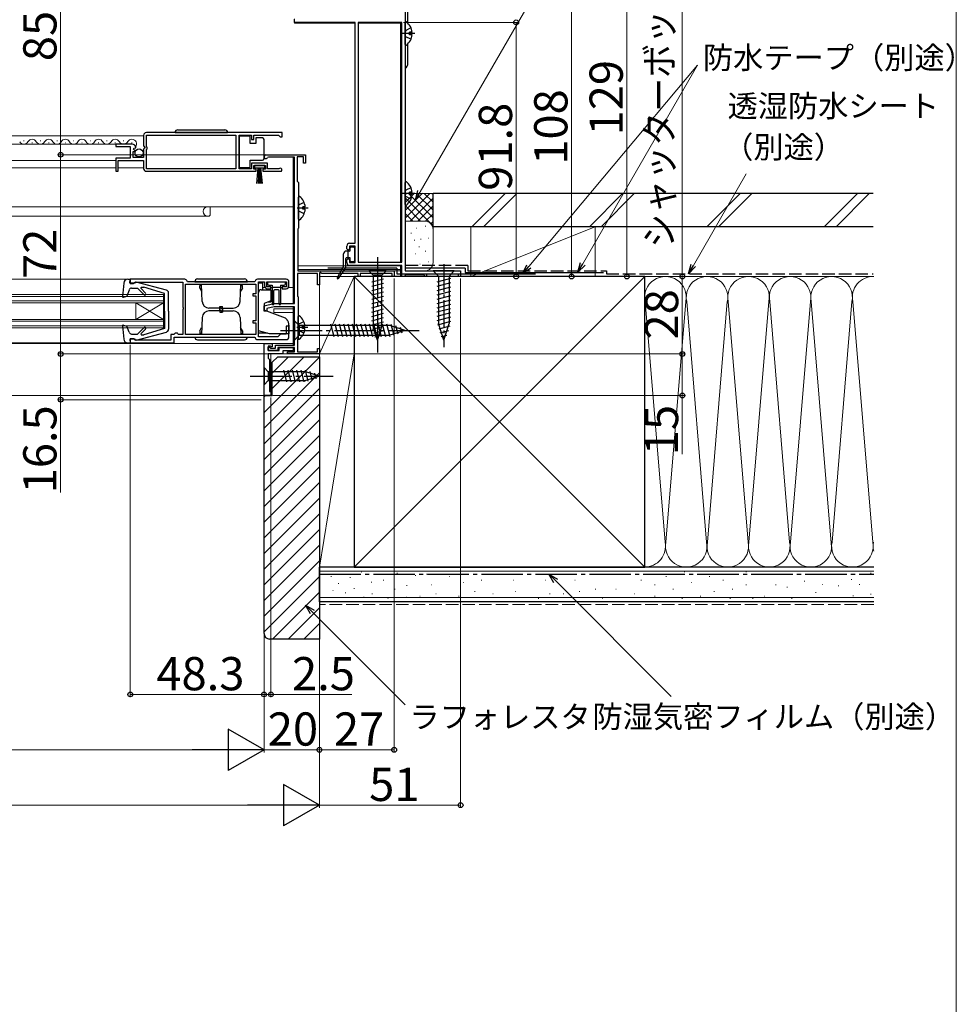
# Model space of a CAD drawing. Extents: x 0 to 1402, y 0 to 2092.
# Drawn here: x 1062 to 1400, y 943 to 1299 of the extents above; entities that cross this region are included whole.
import ezdxf

# ---------------------------------------------------------------- set-up
doc = ezdxf.new("R2010")
doc.units = 0
doc.linetypes.add('YCENTER_1', pattern=[13, 10, -1, 1, -1])
doc.linetypes.add('YHIDDEN_1', pattern=[4, 3, -1])
for name, color, linetype, lineweight in [('YKK_11', 7, 'CONTINUOUS', 30), ('YKK_12', 2, 'CONTINUOUS', 13), ('YKK_13', 4, 'CONTINUOUS', 30), ('YKK_D', 6, 'CONTINUOUS', 13), ('YKK_ZWAK', 7, 'CONTINUOUS', 30), ('YSS_K', 3, 'CONTINUOUS', 13), ('YSS_KE', 3, 'CONTINUOUS', 30)]:
    doc.layers.add(name, color=color, linetype=linetype, lineweight=lineweight)
doc.styles.add('text-b', font='txt')

msp = doc.modelspace()

# ---------------------------------------------------------------- linework, layer by layer
at = {"layer": 'YKK_11', "linetype": 'ByBlock', "lineweight": -2, "ltscale": 0.5}
for p, q in [((1200.96, 1313.3), (1200.96, 1208.3)), ((1160.96, 1298.1), (1160.96, 1299.3)), ((1182.86, 1298.1), (1160.96, 1298.1)), ((1182.86, 1218.3), (1182.86, 1298.1)), ((1183.96, 1298.1), (1183.96, 1211.5)), ((1199.76, 1298.1), (1183.96, 1298.1)), ((1199.76, 1211.5), (1199.76, 1298.1)), ((1106.46, 1257.3), (1106.46, 1253.46)), ((1156.46, 1258.3), (1107.46, 1258.3)), ((1107.56, 1253.2), (1107.56, 1257.4)), ((1107.56, 1257.4), (1139.76, 1257.4)), ((1139.76, 1257.4), (1139.76, 1245.2)), ((1140.96, 1245.2), (1140.96, 1257.4)), ((1140.96, 1257.4), (1145.46, 1257.4)), ((1145.46, 1257.4), (1145.46, 1255.8)), ((1146.26, 1255.8), (1146.26, 1257.4)), ((1146.26, 1257.4), (1155.16, 1257.4)), ((1155.16, 1257.4), (1155.46, 1257.1)), ((1155.46, 1257.1), (1155.76, 1256.8)), ((1155.76, 1256.8), (1156.46, 1256.8)), ((1156.46, 1256.8), (1156.46, 1258.3)), ((1102.37, 1254.1), (1096.46, 1254.1)), ((1096.46, 1254.1), (1096.46, 1253.3)), ((1096.46, 1253.3), (1101.56, 1253.3)), ((1101.56, 1253.3), (1101.56, 1249.1)), ((1102.82, 1252.32), (1103.09, 1252.79)), ((1103.38, 1251.75), (1102.82, 1252.32)), ((1103.09, 1252.79), (1103.41, 1252.7)), ((1103.41, 1252.7), (1103.66, 1252.91)), ((1106.46, 1253.46), (1106.91, 1252.92)), ((1106.76, 1252.6), (1106.46, 1252.3)), ((1106.46, 1252.3), (1106.46, 1249.3)), ((1106.91, 1252.92), (1106.76, 1252.6)), ((1107.76, 1253), (1107.56, 1253.2)), ((1107.56, 1252.2), (1107.76, 1252.4)), ((1107.76, 1252.4), (1107.76, 1253)), ((1145.46, 1255.8), (1146.26, 1255.8)), ((1101.56, 1249.1), (1096.46, 1249.1)), ((1096.46, 1249.1), (1096.46, 1244.3)), ((1102.66, 1249.3), (1102.66, 1251.5)), ((1102.66, 1251.5), (1103.28, 1251.5)), ((1106.46, 1249.3), (1102.66, 1249.3)), ((1103.28, 1251.5), (1103.38, 1251.75)), ((1107.56, 1245.2), (1107.56, 1252.2)), ((1150.66, 1250.3), (1164.96, 1250.3)), ((1151.53, 1249.4), (1151.27, 1249.25)), ((1160.96, 1249.4), (1151.53, 1249.4)), ((1160.96, 1196.5), (1160.96, 1249.4)), ((1164.16, 1249.5), (1161.96, 1249.5)), ((1161.96, 1249.5), (1161.96, 1240.7)), ((1164.16, 1247.3), (1164.16, 1249.5)), ((1164.96, 1250.3), (1164.96, 1247.3)), ((1097.26, 1244.3), (1097.26, 1248.2)), ((1097.26, 1248.2), (1106.46, 1248.2)), ((1106.46, 1248.2), (1106.46, 1245.3)), ((1139.76, 1245.2), (1107.56, 1245.2)), ((1145.46, 1245.2), (1140.96, 1245.2)), ((1151.26, 1247.2), (1145.46, 1247.2)), ((1145.46, 1247.2), (1145.46, 1245.2)), ((1146.26, 1245.1), (1146.26, 1246.4)), ((1146.26, 1246.4), (1150.46, 1246.4)), ((1150.46, 1246.4), (1150.46, 1245.1)), ((1151.26, 1245.2), (1151.26, 1247.2)), ((1155.36, 1245.2), (1151.26, 1245.2)), ((1155.56, 1245.27), (1155.36, 1245.2)), ((1164.96, 1247.3), (1164.16, 1247.3)), ((1096.46, 1244.3), (1097.26, 1244.3)), ((1107.46, 1244.3), (1147.16, 1244.3)), ((1147.16, 1245.1), (1146.26, 1245.1)), ((1147.16, 1244.3), (1147.16, 1245.1)), ((1150.46, 1245.1), (1149.56, 1245.1)), ((1149.56, 1245.1), (1149.56, 1244.3)), ((1149.56, 1244.3), (1155.91, 1244.3)), ((1161.96, 1240.7), (1162.16, 1240.5)), ((1162.16, 1240.5), (1162.36, 1240.3)), ((1162.36, 1240.3), (1162.36, 1223.8)), ((1162.36, 1223.8), (1162.26, 1223.62)), ((1162.26, 1223.62), (1162.16, 1223.45)), ((1162.16, 1223.45), (1162.16, 1208.3)), ((1179.86, 1216.3), (1179.86, 1217.3)), ((1180.86, 1218.3), (1182.86, 1218.3)), ((1182.86, 1217.3), (1180.86, 1217.3)), ((1180.86, 1217.3), (1180.86, 1216.3)), ((1182.86, 1211.3), (1182.86, 1217.3)), ((1180.36, 1215.8), (1179.86, 1216.3)), ((1180.86, 1216.3), (1180.36, 1215.8)), ((1179.86, 1212.3), (1180.36, 1212.8)), ((1179.86, 1211.3), (1179.86, 1212.3)), ((1180.36, 1212.8), (1180.86, 1212.3)), ((1180.86, 1212.3), (1180.86, 1211.3)), ((1180.86, 1211.3), (1182.86, 1211.3)), ((1199.76, 1210.3), (1180.86, 1210.3)), ((1183.96, 1211.5), (1199.76, 1211.5)), ((1199.76, 1206.3), (1199.76, 1210.3)), ((1169.26, 1207.4), (1162.06, 1207.4)), ((1162.06, 1207.4), (1162.06, 1199.24)), ((1162.16, 1208.3), (1196.96, 1208.3)), ((1169.26, 1203.3), (1169.26, 1207.4)), ((1170.26, 1207.74), (1169.96, 1207.57)), ((1169.96, 1207.57), (1169.96, 1203.3)), ((1170.86, 1207.4), (1170.26, 1207.74)), ((1183.96, 1207.4), (1170.86, 1207.4)), ((1183.96, 1206.3), (1183.96, 1207.4)), ((1184.66, 1206.3), (1183.96, 1206.3)), ((1196.26, 1207.4), (1184.66, 1207.4)), ((1184.66, 1207.4), (1184.66, 1206.3)), ((1196.26, 1206.3), (1196.26, 1207.4)), ((1196.96, 1206.3), (1196.26, 1206.3)), ((1196.96, 1208.3), (1196.96, 1206.3)), ((1200.66, 1206.3), (1199.76, 1206.3)), ((1200.96, 1206.6), (1200.66, 1206.3)), ((1200.96, 1208.3), (1220.96, 1208.3)), ((1201.26, 1206.9), (1200.96, 1206.6)), ((1207.66, 1206.9), (1201.26, 1206.9)), ((1207.96, 1206.6), (1207.66, 1206.9)), ((1208.26, 1206.3), (1207.96, 1206.6)), ((1208.66, 1206.3), (1208.26, 1206.3)), ((1220.26, 1207.1), (1208.66, 1207.1)), ((1208.66, 1207.1), (1208.66, 1206.3)), ((1220.26, 1206.3), (1220.26, 1207.1)), ((1220.96, 1206.3), (1220.26, 1206.3)), ((1220.96, 1208.3), (1220.96, 1206.3)), ((1121.36, 1205.3), (1101.66, 1205.3)), ((1101.66, 1205.3), (1101.66, 1203.8)), ((1101.66, 1203.8), (1102.86, 1203.8)), ((1102.86, 1203.8), (1103.16, 1204.1)), ((1103.16, 1204.1), (1103.36, 1204.3)), ((1103.36, 1204.3), (1120.66, 1204.3)), ((1120.66, 1204.3), (1120.66, 1195.25)), ((1121.56, 1203.5), (1147.06, 1203.5)), ((1121.56, 1185.3), (1121.56, 1203.5)), ((1122.36, 1204.4), (1122.16, 1204.58)), ((1146.57, 1204.4), (1122.36, 1204.4)), ((1146.77, 1204.58), (1146.57, 1204.4)), ((1147.06, 1203.5), (1147.06, 1200)), ((1157.96, 1205.3), (1147.56, 1205.3)), ((1147.96, 1184.5), (1147.96, 1204.4)), ((1147.96, 1204.4), (1150.16, 1204.4)), ((1150.16, 1204.4), (1150.16, 1202.9)), ((1150.96, 1202.6), (1150.96, 1204.4)), ((1150.96, 1204.4), (1158.06, 1204.4)), ((1152.46, 1202.6), (1150.96, 1202.6)), ((1152.46, 1201.9), (1152.46, 1202.6)), ((1158.06, 1202.6), (1156.46, 1202.6)), ((1156.46, 1202.6), (1156.46, 1201.9)), ((1158.06, 1204.4), (1158.06, 1202.6)), ((1158.96, 1202.9), (1158.96, 1204.3)), ((1169.96, 1203.3), (1169.26, 1203.3)), ((1147.06, 1200), (1145.96, 1200)), ((1145.96, 1200), (1145.96, 1199.3)), ((1145.96, 1199.3), (1147.06, 1199.3)), ((1147.06, 1199.3), (1147.06, 1190.3)), ((1151.16, 1201.9), (1152.46, 1201.9)), ((1156.46, 1201.9), (1157.96, 1201.9)), ((1162.06, 1199.24), (1162.16, 1199.07)), ((1162.16, 1199.07), (1162.26, 1198.9)), ((1162.26, 1198.9), (1162.26, 1183.9)), ((1149.96, 1195.7), (1153.46, 1196.5)), ((1149.96, 1193.8), (1149.96, 1195.7)), ((1153.46, 1196.5), (1160.96, 1196.5)), ((1120.66, 1195.25), (1120.78, 1195.07)), ((1120.78, 1194.52), (1120.66, 1194.34)), ((1120.66, 1194.34), (1120.66, 1185.4)), ((1120.78, 1195.07), (1120.78, 1194.52)), ((1150.96, 1193.8), (1149.96, 1193.8)), ((1153.6, 1195.3), (1150.96, 1194.69)), ((1150.96, 1194.69), (1150.96, 1193.8)), ((1160.96, 1195.3), (1153.6, 1195.3)), ((1160.96, 1181.5), (1160.96, 1195.3)), ((1147.06, 1190.3), (1145.96, 1190.3)), ((1145.96, 1190.3), (1145.96, 1189.6)), ((1145.96, 1189.6), (1147.06, 1189.6)), ((1147.06, 1189.6), (1147.06, 1185.3)), ((1158.96, 1188.3), (1157.96, 1188.3)), ((1157.96, 1188.3), (1157.96, 1185.5)), ((1158.96, 1184.5), (1158.96, 1188.3)), ((1117.46, 1185.4), (1116.36, 1185.4)), ((1116.36, 1185.4), (1116.36, 1183.3)), ((1117.66, 1185.6), (1117.46, 1185.4)), ((1117.86, 1185.8), (1117.66, 1185.6)), ((1118.66, 1185.8), (1117.86, 1185.8)), ((1118.86, 1185.6), (1118.66, 1185.8)), ((1119.06, 1185.4), (1118.86, 1185.6)), ((1120.66, 1185.4), (1119.06, 1185.4)), ((1147.06, 1185.3), (1121.56, 1185.3)), ((1155.96, 1185.5), (1154.96, 1184.5)), ((1157.96, 1185.5), (1155.96, 1185.5)), ((1102.86, 1183.8), (1101.66, 1183.8)), ((1101.66, 1183.8), (1101.66, 1182.3)), ((1101.66, 1182.3), (1117.46, 1182.3)), ((1103.16, 1183.5), (1102.86, 1183.8)), ((1103.36, 1183.3), (1103.16, 1183.5)), ((1116.36, 1183.3), (1103.36, 1183.3)), ((1117.46, 1184.4), (1146.57, 1184.4)), ((1117.46, 1182.3), (1117.46, 1184.4)), ((1146.57, 1184.4), (1146.77, 1184.22)), ((1147.56, 1183.5), (1157.96, 1183.5)), ((1154.96, 1184.5), (1147.96, 1184.5)), ((1149.96, 1163.3), (1149.96, 1182.1)), ((1149.96, 1182.1), (1152.96, 1182.1)), ((1152.26, 1181.1), (1151.46, 1181.1)), ((1151.46, 1181.1), (1151.46, 1179.6)), ((1152.46, 1180.9), (1152.26, 1181.1)), ((1152.96, 1182.1), (1152.96, 1180.9)), ((1154.16, 1180.4), (1154.16, 1181.5)), ((1154.16, 1181.5), (1160.96, 1181.5)), ((1162.16, 1183.72), (1162.06, 1183.55)), ((1162.06, 1183.55), (1162.06, 1179.1)), ((1162.26, 1183.9), (1162.16, 1183.72)), ((1151.46, 1179.6), (1151.46, 1180.8)), ((1151.46, 1180.8), (1151.96, 1180.8)), ((1154.96, 1179.6), (1151.46, 1179.6)), ((1151.46, 1179.6), (1155.46, 1179.6)), ((1156.76, 1178.3), (1151.46, 1178.3)), ((1151.46, 1178.3), (1151.46, 1176.8)), ((1151.96, 1180.8), (1152.36, 1180.4)), ((1152.36, 1180.4), (1154.16, 1180.4)), ((1152.96, 1180.9), (1152.46, 1180.9)), ((1160.96, 1180.7), (1154.96, 1180.7)), ((1154.96, 1180.7), (1154.96, 1179.6)), ((1155.46, 1179.6), (1155.46, 1180.7)), ((1155.46, 1180.7), (1160.46, 1180.7)), ((1160.46, 1179.4), (1156.76, 1179.4)), ((1156.76, 1179.4), (1156.76, 1178.3)), ((1158.46, 1178.3), (1158.46, 1179.1)), ((1158.46, 1179.1), (1160.96, 1179.1)), ((1169.96, 1178.3), (1158.46, 1178.3)), ((1160.46, 1180.7), (1160.46, 1179.4)), ((1160.96, 1179.1), (1160.96, 1180.7)), ((1162.06, 1179.1), (1169.26, 1179.1)), ((1169.26, 1179.1), (1169.26, 1180.3)), ((1169.26, 1180.3), (1169.96, 1180.3)), ((1169.96, 1180.3), (1169.96, 1178.3)), ((1151.46, 1176.8), (1151.96, 1176.3)), ((1151.96, 1176.3), (1151.96, 1164.8)), ((1151.96, 1164.8), (1152.46, 1164.8)), ((1152.46, 1164.8), (1152.46, 1163.3)), ((1152.46, 1163.3), (1149.96, 1163.3))]:
    msp.add_line(p, q, dxfattribs=at)
for centre, radius, start, end in [((1107.46, 1257.3), 1, 90, 180), ((1102.37, 1252.8), 1.3, 5.2159, 90), ((1150.66, 1249.6), 0.7, 90, 330), ((1107.46, 1245.3), 1, 180, 270), ((1155.91, 1244.85), 0.55, 270, 130.1194), ((1180.86, 1217.3), 1, 90, 180), ((1180.86, 1211.3), 1, 180, 270), ((1121.36, 1204.5), 0.8, 5.7392, 90), ((1147.56, 1204.5), 0.8, 90, 174.2608), ((1151.16, 1202.9), 1, 180, 270), ((1157.96, 1204.3), 1, 0, 90), ((1157.96, 1202.9), 1, 270, 360), ((1147.56, 1184.3), 0.8, 185.7392, 270), ((1157.96, 1184.5), 1, 270, 360)]:
    msp.add_arc(centre, radius, start, end, dxfattribs=at)
at = {"layer": 'YKK_12'}
for p, q in [((1160.96, 1299.37), (1160.96, 1297.8)), ((1160.96, 1297.8), (1182.86, 1297.8)), ((1183.96, 1297.8), (1199.26, 1297.8)), ((1199.26, 1297.8), (1199.26, 1211.5)), ((1162.4, 1210.1), (1199.3, 1210.1)), ((1199.3, 1210.3), (1199.3, 1206.3)), ((1162.4, 1208.8), (1199.3, 1208.8)), ((1162.89, 1208.3), (1199.3, 1208.3)), ((1199.3, 1206.3), (1170, 1206.3))]:
    msp.add_line(p, q, dxfattribs=at)
at = {"layer": 'YKK_12', "ltscale": 1.5}
for p, q in [((1106.46, 1257.1), (1050.71, 1257.1)), ((1102.37, 1254.1), (1050.71, 1254.1)), ((1063.31, 1255.36), (1063.11, 1255.36)), ((1066.31, 1254.6), (1066.11, 1254.6)), ((1069.31, 1255.36), (1069.11, 1255.36)), ((1072.31, 1254.6), (1072.11, 1254.6)), ((1072.31, 1254.6), (1072.11, 1254.6)), ((1075.31, 1255.36), (1075.11, 1255.36)), ((1078.31, 1254.6), (1078.11, 1254.6)), ((1081.31, 1255.36), (1081.11, 1255.36)), ((1084.31, 1254.6), (1084.11, 1254.6)), ((1084.31, 1254.6), (1084.11, 1254.6)), ((1087.31, 1255.36), (1087.11, 1255.36)), ((1090.31, 1254.6), (1090.11, 1254.6)), ((1093.31, 1255.36), (1093.11, 1255.36)), ((1096.31, 1254.6), (1096.11, 1254.6)), ((1099.31, 1255.36), (1099.11, 1255.36)), ((1102.31, 1254.6), (1102.11, 1254.6)), ((1160.46, 1196.5), (1160.46, 1249.4)), ((1096.46, 1248.2), (1050.71, 1248.2)), ((1096.46, 1245.6), (1050.71, 1245.6)), ((1106.46, 1245.6), (1097.26, 1245.6)), ((1050.71, 1231.5), (1160.46, 1231.5)), ((1130.46, 1231.5), (1130.46, 1228.4)), ((1050.71, 1228.1), (1130.04, 1228.1)), ((1130.46, 1228.4), (1130.25, 1228.18)), ((1050.71, 1205.3), (1100.76, 1205.3)), ((1050.71, 1199.8), (1113.66, 1199.8)), ((1050.71, 1199.1), (1113.66, 1199.1)), ((1113.66, 1199.8), (1113.66, 1187.8)), ((1149.46, 1202.3), (1150.36, 1202.3)), ((1152.46, 1202.3), (1152.96, 1202.3)), ((1155.96, 1202.3), (1156.46, 1202.3)), ((1158.76, 1202.3), (1160.46, 1202.3)), ((1050.71, 1197.5), (1113.66, 1197.5)), ((1050.71, 1196.8), (1113.66, 1196.8)), ((1103.66, 1196.8), (1103.66, 1190.8)), ((1113.66, 1190.8), (1103.66, 1196.8)), ((1113.66, 1196.8), (1103.66, 1190.8)), ((1153.46, 1193.3), (1153.46, 1194.6)), ((1153.46, 1194.6), (1160.46, 1194.6)), ((1153.46, 1193.3), (1160.46, 1193.3)), ((1160.46, 1195.3), (1160.46, 1181.5)), ((1050.71, 1190.8), (1113.66, 1190.8)), ((1050.71, 1190.1), (1113.66, 1190.1)), ((1050.71, 1188.5), (1113.66, 1188.5)), ((1050.71, 1187.8), (1113.66, 1187.8)), ((1050.71, 1182.3), (1100.76, 1182.3)), ((1160.46, 1182.1), (1050.71, 1182.1)), ((1152.46, 1178.3), (1158.76, 1178.3)), ((1152.46, 1163.3), (1152.46, 1178.3)), ((1160.46, 1180.7), (1160.46, 1179.1)), ((1152.46, 1163.3), (1050.71, 1163.3))]:
    msp.add_line(p, q, dxfattribs=at)
for centre, radius, start, end in [((1066.21, 1254.14), 1.72, 29.1994, 150.8006), ((1072.21, 1254.14), 1.72, 29.1994, 150.8006), ((1072.21, 1254.14), 1.72, 29.1994, 150.8006), ((1078.21, 1254.14), 1.72, 29.1994, 150.8006), ((1084.21, 1254.14), 1.72, 29.1994, 150.8006), ((1084.21, 1254.14), 1.72, 29.1994, 150.8006), ((1090.21, 1254.14), 1.72, 29.1994, 150.8006), ((1096.21, 1254.14), 1.72, 29.1994, 150.8006), ((1102.21, 1254.14), 1.72, 324.7621, 150.8006), ((1063.21, 1255.81), 1.72, 209.1906, 330.8094), ((1069.21, 1255.81), 1.72, 209.1906, 330.8094), ((1069.21, 1255.81), 1.72, 278.253, 330.8094), ((1075.21, 1255.81), 1.72, 209.1906, 330.8094), ((1081.21, 1255.81), 1.72, 209.1906, 330.8094), ((1081.21, 1255.81), 1.72, 278.253, 330.8094), ((1087.21, 1255.81), 1.72, 209.1906, 330.8094), ((1093.21, 1255.81), 1.72, 209.1906, 330.8094), ((1099.21, 1255.81), 1.72, 209.1906, 330.8094), ((1129.66, 1229.8), 1.7, 90, 270), ((1130.04, 1228.4), 0.3, 270, 315)]:
    msp.add_arc(centre, radius, start, end, dxfattribs=at)
at = {"layer": 'YKK_13'}
for p, q in [((1201.96, 1297.79), (1201.96, 1313.3)), ((1200.96, 1290.12), (1200.96, 1298.07)), ((1203.45, 1294.52), (1202.56, 1294.52)), ((1202.56, 1293.67), (1202.56, 1294.52)), ((1203.45, 1293.67), (1202.56, 1293.67)), ((1201.96, 1283.3), (1201.96, 1290.4)), ((1200.96, 1232.32), (1200.96, 1240.27)), ((1203.45, 1236.72), (1202.56, 1236.72)), ((1202.56, 1235.87), (1202.56, 1236.72)), ((1203.45, 1235.87), (1202.56, 1235.87)), ((1181.11, 1215.8), (1181.11, 1216.7)), ((1181.41, 1217), (1182.31, 1217)), ((1182.61, 1216.7), (1182.61, 1211.9)), ((1178.71, 1210.17), (1178.71, 1214.5)), ((1180.81, 1215.5), (1179.71, 1215.5)), ((1180.31, 1213.1), (1180.31, 1215.5)), ((1180.36, 1213.1), (1180.31, 1213.14)), ((1178.68, 1210.03), (1176.35, 1205.87)), ((1179.47, 1209.72), (1176.77, 1205.61)), ((1179.51, 1209.89), (1179.51, 1212.8)), ((1180.81, 1213.1), (1179.81, 1213.1)), ((1181.11, 1211.9), (1181.11, 1212.8)), ((1182.31, 1211.6), (1181.41, 1211.6)), ((1218.68, 1208.3), (1211.08, 1208.3)), ((1211.08, 1208.3), (1212.98, 1206.4)), ((1212.98, 1206.4), (1216.78, 1206.4)), ((1212.98, 1206.4), (1212.98, 1189.33)), ((1218.68, 1208.3), (1216.78, 1206.4)), ((1216.78, 1206.4), (1216.78, 1189.33)), ((1217.33, 1205.54), (1212.43, 1204.23)), ((1217.33, 1203.99), (1212.43, 1202.68)), ((1217.33, 1202.44), (1212.43, 1201.12)), ((1217.33, 1200.88), (1212.43, 1199.57)), ((1217.33, 1199.33), (1212.43, 1198.02)), ((1217.33, 1197.78), (1212.43, 1196.47)), ((1217.33, 1196.23), (1212.43, 1194.91)), ((1217.33, 1194.67), (1212.43, 1193.36)), ((1217.33, 1193.12), (1212.43, 1191.81)), ((1217.33, 1191.57), (1212.43, 1190.25)), ((1217.33, 1190.01), (1212.59, 1188.74)), ((1214.88, 1183.3), (1212.98, 1189.33)), ((1214.88, 1183.3), (1212.98, 1189.33)), ((1217.06, 1188.39), (1213.04, 1187.31)), ((1214.88, 1183.3), (1216.78, 1189.33)), ((1216.53, 1186.69), (1213.49, 1185.88)), ((1215.99, 1185), (1213.94, 1184.45))]:
    msp.add_line(p, q, dxfattribs=at)
at = {"layer": 'YKK_13', "linetype": 'YHIDDEN_1'}
for p, q in [((1201.18, 1295.24), (1200.96, 1294.84)), ((1203.04, 1296.17), (1201.18, 1295.24)), ((1201.18, 1292.95), (1200.96, 1293.35)), ((1203.04, 1292.02), (1201.18, 1292.95)), ((1203.04, 1238.37), (1201.18, 1237.44)), ((1201.18, 1237.44), (1200.96, 1237.04)), ((1201.18, 1235.15), (1200.96, 1235.55)), ((1203.04, 1234.22), (1201.18, 1235.15))]:
    msp.add_line(p, q, dxfattribs=at)
at = {"layer": 'YKK_13', "linetype": 'YCENTER_1'}
for p, q in [((1204.46, 1294.1), (1199.92, 1294.1)), ((1204.46, 1236.3), (1199.92, 1236.3)), ((1214.88, 1210.8), (1214.88, 1180.8))]:
    msp.add_line(p, q, dxfattribs=at)
at = {"layer": 'YKK_13', "ltscale": 1.5}
for p, q in [((1117.81, 1258.3), (1136.81, 1258.3)), ((1118.81, 1259.3), (1135.81, 1259.3)), ((1144.96, 1257.05), (1140.96, 1257.05)), ((1140.96, 1257.05), (1140.96, 1245.65)), ((1144.96, 1254.35), (1144.96, 1257.05)), ((1146.96, 1256.35), (1146.96, 1254.35)), ((1149.46, 1256.35), (1146.96, 1256.35)), ((1149.96, 1255.35), (1149.96, 1255.85)), ((1146.96, 1254.35), (1144.96, 1254.35)), ((1149.96, 1249.35), (1149.96, 1255.35)), ((1149.96, 1248.85), (1149.96, 1249.35)), ((1140.96, 1245.65), (1144.96, 1245.65)), ((1144.96, 1245.65), (1144.96, 1248.35)), ((1144.96, 1248.35), (1149.46, 1248.35)), ((1150.21, 1246.4), (1146.51, 1246.4)), ((1146.51, 1246.4), (1146.51, 1245.6)), ((1146.51, 1245.6), (1150.21, 1245.6)), ((1147.36, 1239.9), (1147.86, 1245.6)), ((1148.11, 1245.6), (1147.86, 1239.9)), ((1148.36, 1245.6), (1148.36, 1239.9)), ((1148.61, 1245.6), (1148.86, 1239.9)), ((1149.36, 1239.9), (1148.86, 1245.6)), ((1150.21, 1245.6), (1150.21, 1246.4)), ((1162.36, 1227.02), (1162.36, 1234.97)), ((1164.84, 1231.42), (1163.96, 1231.42)), ((1163.96, 1230.57), (1163.96, 1231.42)), ((1164.84, 1230.57), (1163.96, 1230.57)), ((1194.06, 1208.3), (1187.86, 1208.3)), ((1187.86, 1208.3), (1189.41, 1206.75)), ((1189.41, 1206.75), (1189.41, 1188.21)), ((1192.51, 1206.75), (1189.41, 1206.75)), ((1194.06, 1208.3), (1192.51, 1206.75)), ((1192.51, 1188.21), (1192.51, 1206.75)), ((1099.27, 1203.92), (1098.85, 1199.13)), ((1100.76, 1205.3), (1101.66, 1205.3)), ((1101.46, 1203.9), (1101.66, 1205.3)), ((1103.46, 1203.9), (1101.46, 1203.9)), ((1103.46, 1203.9), (1103.46, 1204)), ((1114.72, 1201.35), (1103.84, 1204.29)), ((1124.96, 1204.4), (1143.96, 1204.4)), ((1125.96, 1205.4), (1142.96, 1205.4)), ((1127.34, 1203.1), (1126.76, 1203.1)), ((1126.76, 1202.1), (1126.76, 1203.1)), ((1127.58, 1197.31), (1127.36, 1203.5)), ((1134.46, 1204.4), (1134.46, 1204.35)), ((1141.34, 1197.31), (1141.56, 1203.5)), ((1141.58, 1203.1), (1142.16, 1203.1)), ((1142.16, 1202.1), (1142.16, 1203.1)), ((1147.96, 1199.3), (1147.96, 1204)), ((1147.96, 1204), (1149.46, 1204)), ((1149.46, 1204), (1149.46, 1201.5)), ((1151.26, 1203.9), (1151.26, 1203.6)), ((1157.26, 1204.3), (1151.66, 1204.3)), ((1151.66, 1203.2), (1152.96, 1203.2)), ((1152.96, 1203.2), (1152.96, 1196.35)), ((1152.96, 1202.5), (1155.96, 1202.5)), ((1155.96, 1203.2), (1155.96, 1196.35)), ((1155.96, 1203.2), (1157.26, 1203.2)), ((1157.66, 1203.6), (1157.66, 1203.9)), ((1188.86, 1204.32), (1193.06, 1205.45)), ((1188.86, 1202.77), (1193.06, 1203.89)), ((1099.26, 1198.82), (1100.45, 1199.25)), ((1101.2, 1201.42), (1100.45, 1199.25)), ((1102.15, 1202.1), (1104.26, 1202.1)), ((1106.64, 1199.71), (1104.26, 1202.1)), ((1107.21, 1200.28), (1105.53, 1201.97)), ((1105.7, 1202.4), (1106.55, 1202.4)), ((1113.96, 1200.1), (1106.55, 1202.4)), ((1113.96, 1193.8), (1113.96, 1200.1)), ((1115.46, 1193.8), (1115.46, 1200.38)), ((1126.76, 1202.1), (1127.41, 1200.97)), ((1142.16, 1202.1), (1141.51, 1200.97)), ((1147.96, 1186.67), (1147.96, 1200.5)), ((1148.96, 1201.5), (1152.46, 1201.5)), ((1152.46, 1201.5), (1152.46, 1197.51)), ((1153.46, 1196.35), (1153.46, 1201.2)), ((1155.16, 1201.5), (1153.76, 1201.5)), ((1155.46, 1196.35), (1155.46, 1201.2)), ((1188.86, 1201.21), (1193.06, 1202.34)), ((1188.86, 1199.66), (1193.06, 1200.79)), ((1188.86, 1198.11), (1193.06, 1199.23)), ((1133.96, 1195.4), (1134.96, 1195.4)), ((1133.96, 1193.9), (1133.96, 1195.4)), ((1134.96, 1193.9), (1134.96, 1195.4)), ((1152.46, 1197.51), (1149.96, 1196.6)), ((1149.96, 1196.6), (1149.96, 1194.1)), ((1151.47, 1197.15), (1152.46, 1197.15)), ((1152.46, 1197.61), (1152.46, 1197.15)), ((1188.86, 1196.56), (1193.06, 1197.68)), ((1188.86, 1195), (1193.06, 1196.13)), ((1113.96, 1193.8), (1113.96, 1187.5)), ((1115.46, 1193.8), (1115.46, 1187.21)), ((1134.46, 1194.9), (1130.08, 1194.9)), ((1134.46, 1193.9), (1130.08, 1193.9)), ((1133.96, 1194.9), (1133.96, 1193.4)), ((1133.96, 1193.4), (1134.96, 1193.4)), ((1134.46, 1194.9), (1138.84, 1194.9)), ((1134.46, 1193.9), (1138.84, 1193.9)), ((1134.96, 1194.9), (1134.96, 1193.4)), ((1157.76, 1191.26), (1149.96, 1194.1)), ((1162.26, 1183.92), (1162.26, 1191.87)), ((1188.86, 1193.45), (1193.06, 1194.57)), ((1188.86, 1191.9), (1193.06, 1193.02)), ((1098.85, 1188.47), (1099.27, 1183.67)), ((1099.26, 1188.77), (1100.45, 1188.34)), ((1101.2, 1186.17), (1100.45, 1188.34)), ((1127.58, 1191.48), (1127.36, 1185.3)), ((1141.34, 1191.48), (1141.56, 1185.3)), ((1147.96, 1185.8), (1147.96, 1190.5)), ((1157.76, 1191.26), (1158.26, 1190.66)), ((1158.96, 1188.73), (1158.96, 1185.6)), ((1160.96, 1190.3), (1160.96, 1183.3)), ((1160.96, 1190.3), (1162.71, 1188.55)), ((1195.41, 1188.55), (1162.71, 1188.55)), ((1162.71, 1188.55), (1162.71, 1185.05)), ((1164.74, 1188.32), (1163.86, 1188.32)), ((1163.86, 1187.47), (1163.86, 1188.32)), ((1175.33, 1184.5), (1174.1, 1189.1)), ((1176.88, 1184.5), (1175.65, 1189.1)), ((1178.44, 1184.5), (1177.2, 1189.1)), ((1179.99, 1184.5), (1178.76, 1189.1)), ((1181.54, 1184.5), (1180.31, 1189.1)), ((1183.1, 1184.5), (1181.86, 1189.1)), ((1184.65, 1184.5), (1183.42, 1189.1)), ((1186.2, 1184.5), (1184.97, 1189.1)), ((1187.75, 1184.5), (1186.52, 1189.1)), ((1189.31, 1184.5), (1188.08, 1189.1)), ((1188.86, 1190.34), (1193.06, 1191.47)), ((1188.86, 1188.79), (1193.06, 1189.92)), ((1189.12, 1187.31), (1193.06, 1188.36)), ((1190.96, 1183.3), (1189.41, 1188.21)), ((1190.86, 1184.5), (1189.63, 1189.1)), ((1190.96, 1183.3), (1192.51, 1188.21)), ((1192.41, 1184.5), (1191.18, 1189.1)), ((1193.97, 1184.5), (1192.73, 1189.1)), ((1195.52, 1184.5), (1194.29, 1189.1)), ((1200.96, 1186.8), (1195.41, 1188.55)), ((1196.95, 1184.96), (1195.87, 1188.98)), ((1198.38, 1185.41), (1197.57, 1188.44)), ((1102.15, 1185.5), (1104.26, 1185.5)), ((1103.84, 1183.31), (1114.72, 1186.24)), ((1106.64, 1187.88), (1104.26, 1185.5)), ((1107.21, 1187.31), (1105.6, 1185.71)), ((1105.81, 1185.2), (1106.55, 1185.2)), ((1113.96, 1187.5), (1106.55, 1185.2)), ((1126.76, 1186.69), (1127.41, 1187.82)), ((1126.76, 1186.69), (1126.76, 1185.7)), ((1127.34, 1185.7), (1126.76, 1185.7)), ((1142.16, 1186.69), (1141.51, 1187.82)), ((1141.58, 1185.7), (1142.16, 1185.7)), ((1142.16, 1186.69), (1142.16, 1185.7)), ((1151.96, 1185.6), (1147.96, 1186.67)), ((1151.21, 1185.8), (1147.96, 1185.8)), ((1158.96, 1185.6), (1151.96, 1185.6)), ((1160.96, 1183.3), (1162.71, 1185.05)), ((1162.71, 1185.05), (1195.41, 1185.05)), ((1164.74, 1187.47), (1163.86, 1187.47)), ((1189.57, 1185.88), (1192.61, 1186.69)), ((1190.02, 1184.44), (1192.07, 1184.99)), ((1200.96, 1186.8), (1195.41, 1185.05)), ((1199.81, 1185.86), (1199.26, 1187.91)), ((1100.76, 1182.3), (1101.66, 1182.3)), ((1103.46, 1183.7), (1101.46, 1183.7)), ((1101.46, 1183.7), (1101.66, 1182.3)), ((1103.46, 1183.7), (1103.46, 1183.6)), ((1124.96, 1184.4), (1143.96, 1184.4)), ((1125.96, 1183.4), (1142.96, 1183.4)), ((1134.46, 1184.44), (1134.46, 1184.4)), ((1149.96, 1173.4), (1149.96, 1167.2)), ((1149.96, 1173.4), (1151.51, 1171.85)), ((1165.04, 1171.85), (1151.51, 1171.85)), ((1151.51, 1171.85), (1151.51, 1168.75)), ((1158.25, 1168.2), (1157.13, 1172.4)), ((1159.81, 1168.2), (1158.68, 1172.4)), ((1161.36, 1168.2), (1160.23, 1172.4)), ((1162.91, 1168.2), (1161.79, 1172.4)), ((1164.47, 1168.2), (1163.34, 1172.4)), ((1165.95, 1168.46), (1164.89, 1172.4)), ((1169.96, 1170.3), (1165.04, 1171.85)), ((1167.38, 1168.91), (1166.57, 1171.94)), ((1168.81, 1169.36), (1168.26, 1171.41)), ((1149.96, 1167.2), (1151.51, 1168.75)), ((1151.51, 1168.75), (1165.04, 1168.75)), ((1169.96, 1170.3), (1165.04, 1168.75))]:
    msp.add_line(p, q, dxfattribs=at)
at = {"layer": 'YKK_13', "linetype": 'YCENTER_1', "ltscale": 1.5}
for p, q in [((1165.86, 1231), (1161.96, 1231)), ((1190.96, 1213.3), (1190.96, 1178.3)), ((1155.96, 1186.8), (1205.96, 1186.8)), ((1165.76, 1187.9), (1161.86, 1187.9)), ((1144.96, 1170.3), (1174.96, 1170.3))]:
    msp.add_line(p, q, dxfattribs=at)
at = {"layer": 'YKK_13', "linetype": 'YHIDDEN_1', "ltscale": 1.5}
for p, q in [((1162.57, 1232.14), (1162.36, 1231.74)), ((1164.44, 1233.07), (1162.57, 1232.14)), ((1162.57, 1229.85), (1162.36, 1230.25)), ((1164.44, 1228.92), (1162.57, 1229.85)), ((1162.47, 1189.04), (1162.26, 1188.64)), ((1164.34, 1189.97), (1162.47, 1189.04)), ((1162.47, 1186.75), (1162.26, 1187.15)), ((1164.34, 1185.82), (1162.47, 1186.75))]:
    msp.add_line(p, q, dxfattribs=at)
at = {"layer": 'YKK_13', "ltscale": 1.5}
msp.add_circle((1104.81, 1250.95), 1.45, dxfattribs=at)
at = {"layer": 'YKK_13'}
for centre, radius, start, end in [((1201.24, 1298.07), 0.274, 52.2859, 180), ((1198.16, 1294.1), 5.3, 4.5994, 52.2859), ((1198.16, 1294.1), 5.3, 307.7141, 355.4006), ((1201.24, 1290.12), 0.274, 180, 307.7141), ((1199.96, 1283.3), 2, 300.0006, 0), ((1201.24, 1240.27), 0.274, 52.2859, 180), ((1198.16, 1236.3), 5.3, 4.5994, 52.2859), ((1198.16, 1236.3), 5.3, 307.7141, 355.4006), ((1201.24, 1232.32), 0.274, 180, 307.7141), ((1181.41, 1216.7), 0.3, 90, 180), ((1182.31, 1216.7), 0.3, 0, 90), ((1179.71, 1214.5), 1, 90, 180), ((1180.81, 1215.8), 0.3, 270, 0), ((1178.41, 1210.17), 0.3, 330.7457, 0), ((1179.21, 1209.89), 0.3, 326.7906, 0), ((1179.81, 1212.8), 0.3, 90, 180), ((1180.81, 1212.8), 0.3, 0, 90), ((1181.41, 1211.9), 0.3, 180, 270), ((1182.31, 1211.9), 0.3, 270, 0), ((1176.56, 1205.75), 0.25, 151.4759, 326.7906)]:
    msp.add_arc(centre, radius, start, end, dxfattribs=at)
at = {"layer": 'YKK_13', "ltscale": 1.5}
for centre, radius, start, end in [((1118.81, 1258.3), 1, 90, 180), ((1135.81, 1258.3), 1, 0, 90), ((1149.46, 1255.85), 0.5, 0, 90), ((1149.46, 1248.85), 0.5, 270, 360), ((1162.63, 1234.97), 0.274, 52.2859, 180), ((1159.56, 1231), 5.3, 4.5994, 52.2859), ((1159.56, 1231), 5.3, 307.7141, 355.4006), ((1162.63, 1227.02), 0.274, 180, 307.7141), ((1100.76, 1203.8), 1.5, 90, 175.1024), ((1103.76, 1204), 0.3, 74.893, 180), ((1125.96, 1204.4), 1, 90, 180), ((1142.96, 1204.4), 1, 0, 90), ((1151.66, 1203.9), 0.4, 90, 180), ((1151.66, 1203.6), 0.4, 180, 270), ((1157.26, 1203.9), 0.4, 0, 90), ((1157.26, 1203.6), 0.4, 270, 0), ((1099.15, 1199.1), 0.3, 175.1024, 290), ((1102.15, 1201.1), 1, 90, 160.9853), ((1105.7, 1202.15), 0.25, 90, 224.8301), ((1106.92, 1200), 0.4, 225, 44.8301), ((1114.46, 1200.38), 1, 0, 74.893), ((1148.96, 1200.5), 1, 90, 180), ((1153.76, 1201.2), 0.3, 90, 180), ((1155.16, 1201.2), 0.3, 0, 90), ((1130.08, 1197.4), 2.5, 182, 270), ((1138.84, 1197.4), 2.5, 270, 358), ((1153.21, 1196.35), 0.25, 180, 0), ((1155.71, 1196.35), 0.25, 180, 0), ((1130.08, 1191.4), 2.5, 90, 178), ((1138.84, 1191.4), 2.5, 2, 90), ((1162.53, 1191.87), 0.274, 52.2859, 180), ((1159.46, 1187.9), 5.3, 4.5994, 52.2859), ((1099.15, 1188.49), 0.3, 70, 184.8976), ((1155.96, 1188.73), 3, 0, 40), ((1102.15, 1186.5), 1, 199.0147, 270), ((1105.81, 1185.5), 0.3, 135, 270), ((1106.92, 1187.6), 0.4, 315, 135), ((1114.46, 1187.21), 1, 285.1069, 0), ((1159.46, 1187.9), 5.3, 307.7141, 355.4006), ((1100.76, 1183.8), 1.5, 184.8976, 270), ((1103.76, 1183.6), 0.3, 180, 285.1069), ((1125.96, 1184.4), 1, 180, 270), ((1142.96, 1184.4), 1, 270, 0), ((1162.53, 1183.92), 0.274, 180, 307.7141)]:
    msp.add_arc(centre, radius, start, end, dxfattribs=at)
at = {"layer": 'YKK_D'}
for p, q in [((1206.38, 1236.89), (1296.49, 1392.96)), ((1261.04, 1314.3), (1261.04, 1206.3)), ((1245.55, 1209.94), (1306.52, 1282.6)), ((1265.09, 1210.84), (1306.52, 1282.6)), ((1305.03, 1210.33), (1324.11, 1243.38)), ((1201.44, 1206.3), (1262.04, 1206.3)), ((1220.96, 1205.6), (1220.96, 1014.3)), ((1101.66, 1181.6), (1101.66, 1054.3)), ((1151.5, 1178.3), (1075.5, 1178.3)), ((1076.5, 1178.3), (1076.5, 1161.79)), ((1169.96, 1177.6), (1169.96, 1014.3)), ((1148.95, 1161.79), (1075.5, 1161.79)), ((1076.5, 1161.79), (1076.5, 1128.29)), ((1149.96, 1162.8), (1149.96, 1054.3)), ((1255.3, 1096.32), (1297.04, 1054.58)), ((1167.42, 1085.05), (1200.94, 1051.54)), ((1149.96, 1055.3), (1101.66, 1055.3)), ((1220.96, 1015.3), (1169.96, 1015.3))]:
    msp.add_line(p, q, dxfattribs=at)
at = {"layer": 'YKK_D', "ltscale": 1.5}
for p, q in [((1301.04, 1381.3), (1301.04, 1206.3)), ((1076.5, 1250.3), (1076.5, 1335.3)), ((1281.04, 1335.3), (1281.04, 1206.3)), ((1200.34, 1298.1), (1242.04, 1298.1)), ((1241.04, 1298.1), (1241.04, 1206.3)), ((1149.7, 1250.3), (1075.5, 1250.3)), ((1149.7, 1250.3), (1075.5, 1250.3)), ((1076.5, 1250.3), (1076.5, 1178.3)), ((1197.6, 1206.3), (1302.04, 1206.3)), ((1221.74, 1206.3), (1282.04, 1206.3)), ((1221.74, 1206.3), (1242.04, 1206.3)), ((1221.74, 1206.3), (1302.04, 1206.3)), ((1301.04, 1206.3), (1301.04, 1178.3)), ((1196.96, 1205.6), (1196.96, 1034.3)), ((1151.5, 1178.3), (1075.5, 1178.3)), ((1169.96, 1177.6), (1169.96, 1034.3)), ((1169.96, 1177.6), (1169.96, 1014.3)), ((1169.96, 1177.6), (1169.96, 1034.3)), ((1170.6, 1178.3), (1302.04, 1178.3)), ((1170.6, 1178.3), (1302.04, 1178.3)), ((1301.04, 1178.3), (1301.04, 1163.3)), ((1149.96, 1162.8), (1149.96, 1034.3)), ((1149.96, 1162.8), (1149.96, 1034.3)), ((1149.96, 1162.8), (1149.96, 1054.3)), ((1152.46, 1162.6), (1152.46, 1054.3)), ((1153.16, 1163.3), (1302.04, 1163.3)), ((1301.04, 1163.3), (1301.04, 1142.07)), ((1149.96, 1055.3), (1146.46, 1055.3)), ((1149.96, 1055.3), (1152.46, 1055.3)), ((1152.46, 1055.3), (1181.69, 1055.3)), ((804.96, 1035.3), (1134.96, 1035.3)), ((1149.96, 1035.3), (1169.96, 1035.3)), ((1169.96, 1035.3), (1196.96, 1035.3)), ((1154.96, 1015.3), (784.96, 1015.3))]:
    msp.add_line(p, q, dxfattribs=at)
at = {"layer": 'YKK_D', "linetype": 'ByBlock', "lineweight": -2}
for p, q in [((1204.63, 1233.86), (1205.57, 1237.36)), ((1204.63, 1233.86), (1206.38, 1236.89)), ((1207.19, 1236.42), (1204.63, 1233.86)), ((1243.3, 1207.26), (1244.83, 1210.54)), ((1243.3, 1207.26), (1245.55, 1209.94)), ((1263.34, 1207.81), (1264.28, 1211.31)), ((1263.34, 1207.81), (1265.09, 1210.84)), ((1265.9, 1210.37), (1263.34, 1207.81)), ((1303.28, 1207.3), (1304.22, 1210.8)), ((1303.28, 1207.3), (1305.03, 1210.33)), ((1305.85, 1209.86), (1303.28, 1207.3)), ((1246.27, 1209.33), (1243.3, 1207.26)), ((1254.64, 1095.65), (1252.83, 1098.79)), ((1252.83, 1098.79), (1255.96, 1096.98)), ((1252.83, 1098.79), (1255.3, 1096.32)), ((1166.76, 1084.39), (1164.94, 1087.53)), ((1164.94, 1087.53), (1168.08, 1085.72)), ((1164.94, 1087.53), (1167.42, 1085.05))]:
    msp.add_line(p, q, dxfattribs=at)
at = {"layer": 'YKK_D', "lineweight": -2}
for p, q in [((1149.96, 1035.3), (1136.97, 1042.8)), ((1136.97, 1042.8), (1136.97, 1027.8)), ((1149.96, 1035.3), (1123.98, 1035.3)), ((1149.96, 1035.3), (1136.97, 1027.8)), ((1169.96, 1015.3), (1156.97, 1022.8)), ((1156.97, 1022.8), (1156.97, 1007.8)), ((1169.96, 1015.3), (1143.98, 1015.3)), ((1169.96, 1015.3), (1156.97, 1007.8))]:
    msp.add_line(p, q, dxfattribs=at)
at = {"layer": 'YKK_D', "linetype": 'ByBlock', "lineweight": -2}
for centre in [(1241.04, 1298.1), (1076.5, 1250.3), (1076.5, 1250.3), (1241.04, 1206.3), (1261.04, 1206.3), (1281.04, 1206.3), (1301.04, 1206.3), (1301.04, 1206.3), (1076.5, 1178.3), (1076.5, 1178.3), (1301.04, 1178.3), (1301.04, 1178.3), (1301.04, 1163.3), (1076.5, 1161.79), (1101.66, 1055.3), (1149.96, 1055.3), (1149.96, 1055.3), (1152.46, 1055.3), (1169.96, 1035.3), (1196.96, 1035.3), (1220.96, 1015.3)]:
    msp.add_circle(centre, 0.875, dxfattribs=at)
at = {"layer": 'YKK_ZWAK', "lineweight": 20}
msp.add_line((1400, 0), (1400, 2040), dxfattribs=at)
at = {"layer": 'YSS_K', "ltscale": 1.5}
for p, q in [((1211, 1236.3), (1201, 1236.3)), ((1201, 1227.44), (1209.86, 1236.3)), ((1201, 1230.27), (1207.03, 1236.3)), ((1201, 1233.1), (1204.2, 1236.3)), ((1201, 1235.92), (1201.38, 1236.3)), ((1201, 1234.61), (1211, 1224.61)), ((1202.15, 1236.3), (1211, 1227.44)), ((1202.69, 1226.3), (1211, 1234.61)), ((1204.97, 1236.3), (1211, 1230.27)), ((1207.8, 1236.3), (1211, 1233.1)), ((1210.63, 1236.3), (1211, 1235.92)), ((1211, 1223.3), (1211, 1236.3)), ((1225.05, 1224.3), (1237.05, 1236.3)), ((1241.29, 1236.3), (1229.29, 1224.3)), ((1267.47, 1224.3), (1279.47, 1236.3)), ((1271.71, 1224.3), (1283.71, 1236.3)), ((1309.9, 1224.3), (1321.9, 1236.3)), ((1314.14, 1224.3), (1326.14, 1236.3)), ((1352.32, 1224.3), (1364.32, 1236.3)), ((1356.57, 1224.3), (1368.57, 1236.3)), ((1201, 1231.78), (1206.49, 1226.3)), ((1205.52, 1226.3), (1211, 1231.78)), ((1201, 1228.95), (1203.68, 1226.28)), ((1208.33, 1226.28), (1211, 1228.95)), ((1208, 1226.3), (1201, 1226.3)), ((1204.86, 1223.8), (1205.06, 1223.8)), ((1208.2, 1224.47), (1208.4, 1224.47)), ((1210.21, 1225.33), (1211, 1226.12)), ((1224.6, 1206.3), (1269.6, 1224.3)), ((1224.6, 1224.3), (1224.6, 1206.3)), ((1224.6, 1224.3), (1269.6, 1224.3)), ((1269.6, 1224.3), (1269.6, 1206.3)), ((1203, 1221.97), (1203.2, 1221.97)), ((1211, 1211.3), (1211, 1223.3)), ((1204.19, 1219.46), (1204.39, 1219.46)), ((1205.93, 1217), (1206.13, 1217)), ((1206.53, 1219.8), (1206.73, 1219.8)), ((1209.2, 1220.13), (1209.4, 1220.13)), ((1204.53, 1214.45), (1204.73, 1214.45)), ((1208.2, 1215.46), (1208.4, 1215.46)), ((1206.2, 1210.78), (1206.4, 1210.78)), ((1209.2, 1211.61), (1209.4, 1211.61)), ((1182.46, 1206.3), (1169.96, 1206.3)), ((1169.96, 1178.3), (1169.96, 1206.3)), ((1182.46, 1206.3), (1169.96, 1178.3)), ((1182.46, 1178.3), (1182.46, 1206.3)), ((1182.46, 1101.3), (1287.46, 1206.3)), ((1182.46, 1206.3), (1287.46, 1101.3)), ((1201.3, 1208.3), (1208, 1208.3)), ((1269.6, 1206.3), (1224.6, 1206.3)), ((1287.46, 1206.3), (1370.16, 1206.3)), ((1287.62, 1197.26), (1294.8, 1110.33)), ((1302.3, 1197.26), (1295.12, 1110.33)), ((1309.8, 1110.33), (1302.62, 1197.26)), ((1317.3, 1197.26), (1310.12, 1110.33)), ((1317.62, 1197.26), (1324.8, 1110.33)), ((1325.12, 1110.33), (1332.3, 1197.26)), ((1332.62, 1197.26), (1339.8, 1110.33)), ((1340.12, 1110.33), (1347.3, 1197.26)), ((1347.62, 1197.26), (1354.95, 1108.49)), ((1362.3, 1197.26), (1355.12, 1110.33)), ((1362.62, 1197.26), (1369.8, 1110.33)), ((1182.46, 1178.3), (1169.96, 1178.3)), ((1182.46, 1178.3), (1169.96, 1101.3)), ((1182.46, 1178.3), (1169.96, 1178.3)), ((1169.96, 1178.3), (1169.96, 1101.3)), ((1182.46, 1101.3), (1182.46, 1178.3)), ((1149.96, 1157.12), (1169.96, 1177.12)), ((1152.96, 1165.78), (1164.48, 1177.3)), ((1152.96, 1171.43), (1158.82, 1177.3)), ((1149.96, 1151.46), (1169.96, 1171.46)), ((1149.96, 1145.81), (1169.96, 1165.81)), ((1149.96, 1162.78), (1150.48, 1163.3)), ((1149.96, 1140.15), (1169.96, 1160.15)), ((1149.96, 1134.49), (1169.96, 1154.49)), ((1149.96, 1128.84), (1169.96, 1148.84)), ((1149.96, 1123.18), (1169.96, 1143.18)), ((1149.96, 1117.52), (1169.96, 1137.52)), ((1149.96, 1111.87), (1169.96, 1131.87)), ((1149.96, 1106.21), (1169.96, 1126.21)), ((1149.96, 1100.55), (1169.96, 1120.55)), ((1149.96, 1094.89), (1169.96, 1114.89)), ((1149.96, 1089.24), (1169.96, 1109.24)), ((1149.96, 1083.58), (1169.96, 1103.58)), ((1169.96, 1101.3), (1182.46, 1101.3)), ((1370.16, 1099.8), (1169.96, 1099.8)), ((1185.14, 1099.47), (1185.34, 1099.47)), ((1287.46, 1101.3), (1370.16, 1101.3)), ((1301.72, 1099.55), (1301.92, 1099.55)), ((1323.97, 1099.55), (1324.17, 1099.55)), ((1149.96, 1077.92), (1169.96, 1097.92)), ((1174.08, 1097.85), (1174.28, 1097.85)), ((1180.95, 1097.56), (1181.15, 1097.56)), ((1188.65, 1095.85), (1188.85, 1095.85)), ((1193, 1096.58), (1193.2, 1096.58)), ((1197.94, 1099.08), (1198.14, 1099.08)), ((1204.57, 1098.3), (1204.77, 1098.3)), ((1208.66, 1098.73), (1208.86, 1098.73)), ((1216.9, 1097.91), (1217.1, 1097.91)), ((1221.85, 1095.76), (1222.05, 1095.76)), ((1228.44, 1096.58), (1228.64, 1096.58)), ((1233.38, 1098.73), (1233.58, 1098.73)), ((1239.91, 1096.58), (1240.11, 1096.58)), ((1245.68, 1098.73), (1245.88, 1098.73)), ((1251.45, 1096.58), (1251.65, 1096.58)), ((1256.39, 1098.73), (1256.59, 1098.73)), ((1262.16, 1096.58), (1262.36, 1096.58)), ((1269.58, 1098.73), (1269.78, 1098.73)), ((1278.64, 1098.73), (1278.84, 1098.73)), ((1286.06, 1096.58), (1286.26, 1096.58)), ((1295.13, 1097.91), (1295.33, 1097.91)), ((1304.19, 1095.76), (1304.39, 1095.76)), ((1310.79, 1097.91), (1310.99, 1097.91)), ((1315.73, 1096.58), (1315.93, 1096.58)), ((1330.57, 1098.73), (1330.77, 1098.73)), ((1340.46, 1098.73), (1340.66, 1098.73)), ((1345.08, 1096.24), (1345.28, 1096.24)), ((1353.84, 1098.58), (1354.04, 1098.58)), ((1362.02, 1096.83), (1362.22, 1096.83)), ((1369.03, 1099.16), (1369.23, 1099.16)), ((1152.99, 1075.3), (1169.96, 1092.27)), ((1174.79, 1092.8), (1174.99, 1092.8)), ((1176.75, 1095.32), (1176.95, 1095.32)), ((1182.42, 1093.51), (1182.62, 1093.51)), ((1197.12, 1093.29), (1197.32, 1093.29)), ((1201.45, 1094.68), (1201.65, 1094.68)), ((1210.31, 1094.93), (1210.51, 1094.93)), ((1225.97, 1092.46), (1226.17, 1092.46)), ((1240.73, 1092.46), (1240.93, 1092.46)), ((1263.81, 1092.46), (1264.01, 1092.46)), ((1269.58, 1093.29), (1269.78, 1093.29)), ((1277, 1093.29), (1277.2, 1093.29)), ((1291.01, 1094.93), (1291.21, 1094.93)), ((1297.6, 1093.29), (1297.8, 1093.29)), ((1312.43, 1092.46), (1312.63, 1092.46)), ((1319.03, 1093.29), (1319.23, 1093.29)), ((1323.97, 1094.93), (1324.17, 1094.93)), ((1334.69, 1094.93), (1334.89, 1094.93)), ((1338.81, 1094.11), (1339.01, 1094.11)), ((1351.51, 1095.07), (1351.71, 1095.07)), ((1357.35, 1094.49), (1357.55, 1094.49)), ((1364.94, 1095.07), (1365.14, 1095.07)), ((1370.16, 1090.3), (1169.96, 1090.3)), ((1179.27, 1091.96), (1179.47, 1091.96)), ((1185.92, 1090.39), (1186.12, 1090.39)), ((1188.88, 1091.64), (1189.08, 1091.64)), ((1194.65, 1089.99), (1194.85, 1089.99)), ((1201.26, 1090.39), (1201.46, 1090.39)), ((1206.19, 1090.81), (1206.39, 1090.81)), ((1211.96, 1091.64), (1212.16, 1091.64)), ((1220.2, 1090.81), (1220.4, 1090.81)), ((1232.56, 1091.64), (1232.76, 1091.64)), ((1248.97, 1089.99), (1249.17, 1089.99)), ((1253.09, 1091.64), (1253.29, 1091.64)), ((1258.04, 1091.64), (1258.24, 1091.64)), ((1272.05, 1089.99), (1272.25, 1089.99)), ((1283.59, 1091.64), (1283.79, 1091.64)), ((1291.01, 1090.81), (1291.21, 1090.81)), ((1300.9, 1089.99), (1301.1, 1089.99)), ((1307.49, 1090.81), (1307.69, 1090.81)), ((1318.2, 1089.99), (1318.4, 1089.99)), ((1326.45, 1089.99), (1326.65, 1089.99)), ((1330.57, 1090.81), (1330.77, 1090.81)), ((1340.46, 1089.99), (1340.66, 1089.99)), ((1349.17, 1092.15), (1349.37, 1092.15)), ((1362.61, 1090.98), (1362.81, 1090.98)), ((1369.03, 1091.57), (1369.23, 1091.57)), ((1158.65, 1075.3), (1169.96, 1086.61)), ((1164.3, 1075.3), (1169.96, 1080.95))]:
    msp.add_line(p, q, dxfattribs=at)
at = {"layer": 'YSS_K', "linetype": 'YHIDDEN_1', "ltscale": 1.5}
msp.add_line((1370.16, 1087.8), (1169.96, 1087.8), dxfattribs=at)
at = {"layer": 'YSS_K', "ltscale": 1.5}
for centre, radius, start, end in [((1208, 1223.3), 3, 0, 90), ((1208, 1211.3), 3, 270, 0), ((1294.96, 1198.8), 7.5, 348.2165, 191.7835), ((1309.96, 1198.8), 7.5, 348.2165, 191.7835), ((1324.96, 1198.8), 7.5, 348.2165, 191.7835), ((1339.96, 1198.8), 7.5, 348.2165, 191.7835), ((1354.96, 1198.8), 7.5, 348.2165, 191.7835), ((1369.96, 1198.8), 7.5, 88.4721, 191.7835), ((1287.46, 1108.8), 7.5, 270, 11.7835), ((1302.46, 1108.8), 7.5, 168.2165, 11.7835), ((1317.46, 1108.8), 7.5, 168.2165, 11.7835), ((1332.46, 1108.8), 7.5, 168.2165, 11.7835), ((1347.46, 1108.8), 7.5, 168.2165, 11.7836), ((1362.46, 1108.8), 7.5, 168.2165, 11.7835), ((1377.46, 1108.8), 7.5, 168.2165, 193.2608)]:
    msp.add_arc(centre, radius, start, end, dxfattribs=at)
at = {"layer": 'YSS_KE', "ltscale": 1.5}
for p, q in [((1369.95, 1236.3), (1211, 1236.3)), ((1211, 1224.3), (1211, 1236.3)), ((1369.95, 1224.3), (1211, 1224.3)), ((1197.96, 1209.29), (1172.96, 1209.29)), ((1287.46, 1206.3), (1182.46, 1206.3)), ((1287.46, 1206.3), (1182.46, 1206.3)), ((1182.46, 1206.3), (1182.46, 1101.3)), ((1197.96, 1209.29), (1197.96, 1207.29)), ((1197.96, 1207.29), (1247.96, 1207.29)), ((1222.6, 1209.3), (1201, 1209.3)), ((1222.6, 1209.3), (1222.6, 1207.8)), ((1222.6, 1207.8), (1272.6, 1207.8)), ((1287.46, 1101.3), (1287.46, 1206.3)), ((1370.16, 1101.3), (1169.96, 1101.3)), ((1169.96, 1088.8), (1169.96, 1101.3)), ((1182.46, 1101.3), (1287.46, 1101.3)), ((1370.16, 1088.8), (1169.96, 1088.8))]:
    msp.add_line(p, q, dxfattribs=at)
at = {"layer": 'YSS_KE', "linetype": 'YHIDDEN_1', "ltscale": 1.5}
for p, q in [((1223.6, 1210.3), (1201, 1210.3)), ((1223.6, 1210.3), (1223.6, 1208.3)), ((1223.6, 1208.3), (1273.6, 1208.3)), ((1273.6, 1208.3), (1273.6, 1207.3)), ((1273.6, 1207.3), (1369.95, 1207.3))]:
    msp.add_line(p, q, dxfattribs=at)
at = {"layer": 'YSS_KE', "linetype": 'ByBlock', "lineweight": -2, "ltscale": 0.5}
for p, q in [((1152.96, 1175.3), (1154.96, 1177.3)), ((1152.96, 1163.3), (1152.96, 1175.3)), ((1154.96, 1177.3), (1169.96, 1177.3)), ((1169.96, 1177.3), (1169.96, 1075.3)), ((1149.96, 1077.3), (1149.96, 1163.3)), ((1149.96, 1163.3), (1152.96, 1163.3)), ((1169.96, 1075.3), (1151.96, 1075.3))]:
    msp.add_line(p, q, dxfattribs=at)
at = {"layer": 'YSS_KE', "linetype": 'YCENTER_1', "ltscale": 1.5}
msp.add_line((1169.96, 1098.8), (1370.16, 1098.8), dxfattribs=at)
at = {"layer": 'YSS_KE', "linetype": 'ByBlock', "lineweight": -2, "ltscale": 0.5}
msp.add_arc((1151.96, 1077.3), 2, 180, 270, dxfattribs=at)

# ---------------------------------------------------------------- texts
at = {"layer": 'YKK_D', "style": 'text-b', "width": 0.9}
msp.add_text('シャッターボックス出幅＝175', height=10, rotation=90, dxfattribs=at).set_placement((1297.74, 1216.65))
at = {"layer": 'YKK_D', "style": 'text-b'}
for s, p in [('85', (1075, 1284.1)), ('129', (1279.54, 1257.27)), ('108', (1259.54, 1246.7)), ('91.8', (1239.54, 1237.27)), ('72', (1075, 1205.43)), ('28', (1299.54, 1183.54)), ('16.5', (1075, 1127.95)), ('15', (1299.54, 1141.73))]:
    msp.add_text(s, height=12, rotation=90, dxfattribs=at).set_placement(p)
for s, height, p in [('防水テープ（別途）', 8, (1308.48, 1281.36)), ('透湿防水シート', 8, (1317.38, 1263.9)), ('（別途）', 8, (1315.79, 1249.06)), ('48.3', 12, (1111.08, 1056.8)), ('2.5', 12, (1160.07, 1056.8)), ('ラフォレスタ', 8, (1202.46, 1043.17)), ('防湿気密フィルム（別途）', 8, (1268.58, 1043.28)), ('20', 12, (1151.32, 1036.8)), ('27', 12, (1175.2, 1036.8)), ('51', 12, (1187.93, 1016.8))]:
    msp.add_text(s, height=height, dxfattribs=at).set_placement(p)

doc.saveas('drawing.dxf')
